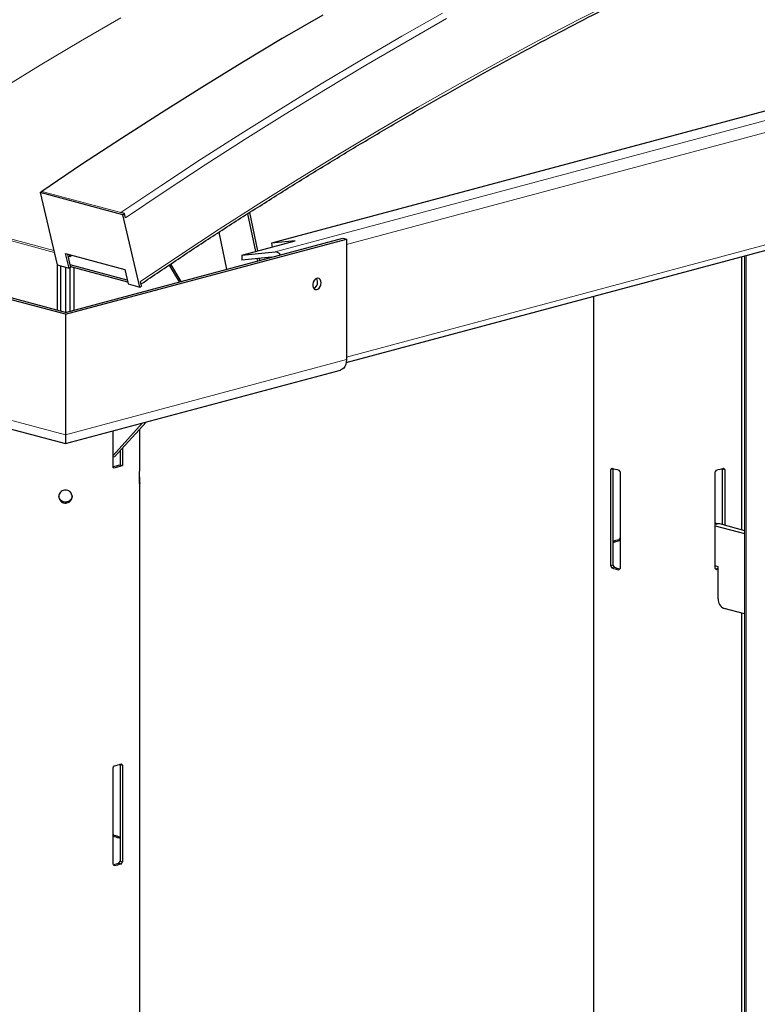
# Model space of a CAD drawing. Units: millimetres. Extents: x 8 to 212, y -3 to 793.
# Drawn here: x 122 to 127, y 98 to 104 of the extents above; entities that cross this region are included whole.
import ezdxf

# ---------------------------------------------------------------- set-up
doc = ezdxf.new("R2010")
doc.units = ezdxf.units.MM
doc.layers.get('0').update_dxf_attribs({"color": 4})
doc.layers.add('VELOPA-Dun', color=6, linetype='Continuous', lineweight=9)

msp = doc.modelspace()

# ---------------------------------------------------------------- linework, layer by layer
at = {"color": 8, "linetype": 'Continuous', "lineweight": 18}
for p, q in [((136.8068, 105.7315), (123.7112, 102.223)), ((136.8513, 105.673), (124.1377, 102.2669)), ((136.8513, 104.9986), (124.1377, 101.5925)), ((122.787, 102.4582), (122.3132, 102.5851)), ((126.5306, 102.2008), (126.5306, 88.3941)), ((120.7719, 101.5775), (122.454, 101.1264)), ((122.454, 101.1264), (124.1377, 101.5771)), ((126.3459, 100.5879), (126.3708, 100.5946))]:
    msp.add_line(p, q, dxfattribs=at)
at = {"color": 7, "linetype": 'Continuous'}
for p, q in [((136.1471, 105.613), (123.6879, 102.2751)), ((124.1361, 101.5592), (136.4754, 104.8651)), ((122.3031, 102.5782), (122.3132, 102.5851)), ((122.798, 102.4456), (122.3031, 102.5782)), ((122.3031, 102.5782), (122.4055, 102.1446)), ((122.8082, 102.4525), (122.787, 102.4582)), ((122.798, 102.4456), (122.8082, 102.4525)), ((122.9005, 102.012), (122.798, 102.4456)), ((122.8143, 102.4265), (122.8082, 102.4525)), ((123.5445, 102.4507), (123.592, 102.2252)), ((123.6066, 102.2292), (123.5582, 102.4594)), ((122.4539, 101.849), (120.7719, 102.3001)), ((122.454, 101.8604), (120.7931, 102.3057)), ((122.4539, 101.849), (124.1377, 102.2997)), ((122.454, 101.8604), (124.1165, 102.3054)), ((123.4208, 102.1192), (123.3742, 102.3408)), ((124.1165, 102.3054), (124.1377, 102.2997)), ((124.1377, 102.2997), (124.1377, 101.5771)), ((123.5111, 102.2036), (123.8293, 102.2888)), ((123.8293, 102.2888), (123.6879, 102.2751)), ((123.6879, 102.2751), (123.6922, 102.2521)), ((122.4557, 102.2124), (122.8093, 102.1177)), ((122.4762, 102.1257), (122.4557, 102.2124)), ((122.4717, 102.2081), (122.4683, 102.209)), ((122.4833, 102.1456), (122.4683, 102.209)), ((122.471, 102.1977), (122.4808, 102.1951)), ((122.4717, 102.2081), (122.4717, 102.2081)), ((122.4808, 102.1951), (122.4815, 102.2055)), ((122.4808, 102.1951), (122.492, 102.2027)), ((123.5111, 102.2036), (123.7112, 102.223)), ((123.5111, 102.2036), (123.5111, 102.1736)), ((123.6889, 102.1909), (123.5111, 102.1736)), ((123.601, 102.1824), (123.604, 102.1682)), ((123.6186, 102.1721), (123.6162, 102.1839)), ((126.5057, 100.5585), (126.5057, 102.1941)), ((126.5218, 102.1984), (126.5218, 88.3793)), ((122.4051, 102.1462), (122.4051, 101.8735)), ((122.4055, 102.1446), (122.4762, 102.1257)), ((122.4264, 101.8678), (122.4264, 102.139)), ((122.4552, 102.1313), (122.4552, 101.8607)), ((122.4762, 102.1257), (122.4864, 102.1326)), ((122.4829, 101.8681), (122.4829, 102.1302)), ((122.8243, 102.0542), (122.4833, 102.1456)), ((122.4864, 102.1326), (122.4833, 102.1456)), ((122.8274, 102.0412), (122.4864, 102.1326)), ((122.5041, 102.1278), (122.5041, 101.8738)), ((123.0757, 102.1439), (123.135, 102.0427)), ((123.0843, 102.1497), (123.1453, 102.0454)), ((122.8093, 102.1177), (122.8298, 102.0309)), ((122.8298, 102.0309), (122.9005, 102.012)), ((122.9005, 102.012), (122.9107, 102.0189)), ((122.9107, 102.0189), (122.9045, 102.0449)), ((125.6167, 101.9559), (125.6167, 88.8302)), ((122.4539, 101.849), (122.454, 101.1264)), ((120.8077, 101.5154), (122.454, 101.0739)), ((122.454, 101.0739), (124.1018, 101.515)), ((122.9168, 101.1978), (122.7394, 101.0035)), ((122.938, 101.2035), (122.7479, 100.9953)), ((122.7394, 100.9287), (122.7394, 101.1503)), ((122.8991, 100.9137), (122.8991, 101.1609)), ((122.7818, 101.0324), (122.7818, 100.9476)), ((122.796, 101.0479), (122.796, 100.9438)), ((122.7479, 100.9953), (122.7394, 100.993)), ((122.7818, 100.9476), (122.796, 100.9438)), ((125.7341, 100.9232), (125.7199, 100.9194)), ((125.7199, 100.3413), (125.7199, 100.9194)), ((125.7341, 100.3451), (125.7341, 100.9232)), ((125.7764, 100.9042), (125.7764, 100.3261)), ((126.3459, 100.3261), (126.3459, 100.9042)), ((126.3883, 100.9232), (126.3883, 100.5899)), ((126.3883, 100.9232), (126.4025, 100.9194)), ((126.4025, 100.9194), (126.4025, 100.5861)), ((122.8991, 82.0673), (122.8991, 100.8371)), ((126.3708, 100.5946), (126.5218, 100.5541)), ((126.3459, 100.5823), (126.5218, 100.5352)), ((125.7688, 100.4976), (125.7764, 100.4956)), ((125.7341, 100.3451), (125.7199, 100.3413)), ((125.7405, 100.3334), (125.7264, 100.3296)), ((126.3637, 100.3367), (126.3459, 100.3415)), ((126.3637, 100.144), (126.3637, 100.3367)), ((126.5218, 100.0535), (126.3991, 100.0864)), ((126.5057, 95.5678), (126.5057, 100.0578)), ((122.7394, 98.5538), (122.7394, 99.1319)), ((122.7818, 99.1508), (122.7818, 98.5727)), ((122.7818, 99.1508), (122.796, 99.147)), ((122.796, 99.147), (122.796, 98.5689)), ((122.747, 98.7253), (122.7394, 98.7233)), ((122.7753, 98.5611), (122.7894, 98.5573)), ((122.7818, 98.5727), (122.796, 98.5689))]:
    msp.add_line(p, q, dxfattribs=at)
at = {"color": 8, "linetype": 'Continuous', "lineweight": 18, "flags": 128}
for points in [[(122.9045, 102.0449), (123.1396, 102.2031), (123.3754, 102.3582), (123.6118, 102.5103), (123.8489, 102.6592), (124.0866, 102.8051), (124.3249, 102.9478), (124.5638, 103.0873), (124.8033, 103.2238), (125.0432, 103.357), (125.2837, 103.487), (125.5247, 103.6139), (125.766, 103.7376)], [(122.787, 102.4582), (123.0253, 102.6186), (123.2643, 102.7758), (123.504, 102.9299), (123.7444, 103.0809), (123.9853, 103.2288), (124.2269, 103.3735), (124.4691, 103.5149), (124.7118, 103.6532)], [(124.7375, 103.6205), (124.495, 103.4823), (124.253, 103.341), (124.0117, 103.1964), (123.7709, 103.0487), (123.5307, 102.8978), (123.2913, 102.7438), (123.0524, 102.5867), (122.8143, 102.4265)]]:
    msp.add_lwpolyline(points, dxfattribs=at)
at = {"color": 7, "linetype": 'Continuous', "flags": 128}
for points in [[(123.9953, 103.6419), (123.7532, 103.5004), (123.5116, 103.3557), (123.2706, 103.2079), (123.0302, 103.0569), (122.7905, 102.9027), (122.5515, 102.7455), (122.3132, 102.5851)], [(123.9856, 102.0374), (123.9842, 102.048), (123.9804, 102.0567), (123.9744, 102.0626), (123.9669, 102.0651), (123.9588, 102.0638), (123.9509, 102.059), (123.9441, 102.0511), (123.939, 102.041), (123.9364, 102.0298), (123.9364, 102.0187), (123.939, 102.0089), (123.9441, 102.0015), (123.9509, 101.9972), (123.9588, 101.9966), (123.9669, 101.9997), (123.9744, 102.0061), (123.9804, 102.0153), (123.9842, 102.0261), (123.9856, 102.0374)], [(124.1377, 101.5771), (124.1366, 101.5624), (124.1334, 101.5488), (124.1282, 101.5368), (124.1211, 101.527), (124.1126, 101.5198), (124.1028, 101.5153), (124.1018, 101.515)], [(126.3459, 100.5972), (126.3542, 100.5973), (126.3708, 100.5946)], [(126.3637, 100.3207), (126.3592, 100.3196), (126.3536, 100.3183)]]:
    msp.add_lwpolyline(points, dxfattribs=at)
at = {"color": 7, "linetype": 'Continuous'}
for centre, radius, start, end in [((123.7103, 102.1845), 0.0386, 32.7673, 88.66242), ((123.9222, 102.0411), 0.0425, 298.04034, 31.93764), ((122.5998, 101.5159), 0.5967, 283.53133, 287.75676), ((122.5999, 101.5624), 0.6489, 282.41155, 287.58437), ((125.9156, 101.5485), 0.6498, 253.06511, 256.93897), ((126.2067, 101.5485), 0.6498, 283.06103, 286.93489), ((125.9217, 99.8408), 0.6744, 103.10562, 106.15606), ((125.9192, 99.8996), 0.6097, 103.54757, 107.04384), ((125.9156, 100.9512), 0.6498, 253.06511, 256.93897), ((125.9158, 100.9041), 0.597, 252.92454, 256.29816), ((126.1931, 100.9558), 0.6504, 283.77395, 285.21363), ((126.4228, 100.1405), 0.0591, 176.63648, 246.40815), ((122.6002, 99.7762), 0.6498, 283.06103, 286.93489), ((122.5991, 98.1363), 0.6003, 72.92871, 76.47989), ((122.5961, 98.0759), 0.6667, 73.91862, 76.9136), ((122.5975, 99.1408), 0.6064, 283.72799, 287.04931), ((122.6002, 99.1788), 0.6498, 283.06103, 286.93489)]:
    msp.add_arc(centre, radius, start, end, dxfattribs=at)
for centre, major_axis, ratio, start_param, end_param in [((122.454, 101.1567), (0, 0.0828), 0.000626, 1.945479, 3.14176), ((126.0612, 101.0342), (0.4352, 0.3339), 0.271444, 2.218379, 2.240947), ((126.0612, 101.0342), (0.4156, 0.3189), 0.271444, 2.241473, 2.245205), ((126.0612, 101.0342), (-0.3718, 0.4845), 0.502791, 1.432981, 1.455549), ((126.0612, 101.0342), (0.3718, 0.4845), 0.502791, 4.827636, 4.850204), ((126.0612, 101.0342), (0.4156, -0.3189), 0.271444, 0.896388, 0.90012), ((126.0612, 101.0342), (0.4352, -0.3339), 0.271444, 0.900645, 0.923213), ((126.0612, 100.379), (0.4156, -0.3189), 0.271444, 4.03798, 4.061618), ((126.0612, 100.379), (0.3718, 0.4845), 0.502791, 1.686044, 1.708611), ((126.0612, 100.379), (-0.3718, 0.4845), 0.502791, 1.275328, 1.297895), ((126.0612, 100.379), (-0.3551, 0.4627), 0.502791, 1.27107, 1.294708), ((126.0612, 100.379), (0.4352, 0.3339), 0.271444, 2.060726, 2.083294), ((126.0612, 100.379), (0.4352, -0.3339), 0.271444, 1.058299, 1.080867), ((122.4546, 99.2618), (0.3718, 0.4845), 0.502791, 4.827636, 4.850204), ((122.4546, 99.2618), (0.4156, -0.3189), 0.271444, 0.896388, 0.90012), ((122.4546, 99.2618), (0.4352, -0.3339), 0.271444, 0.900645, 0.923213), ((122.4546, 98.6067), (-0.3718, 0.4845), 0.502791, 4.574574, 4.597142), ((122.4546, 98.6067), (0.4156, 0.3189), 0.271444, 5.363159, 5.386798), ((122.4546, 98.6067), (0.4352, -0.3339), 0.271444, 1.058299, 1.080867), ((122.4546, 98.6067), (0.3551, 0.4627), 0.502791, 4.988477, 5.012115), ((122.4546, 98.6067), (0.3718, 0.4845), 0.502791, 4.98529, 5.007858)]:
    msp.add_ellipse(centre, major_axis=major_axis, ratio=ratio, start_param=start_param, end_param=end_param, dxfattribs=at)
for points, knots in [([(122.9078, 102.031), (122.9443, 102.0557), (123.0549, 102.1307), (123.2401, 102.2539), (123.4636, 102.3996), (123.6878, 102.5425), (123.9125, 102.6826), (124.1377, 102.8199), (124.3636, 102.9545), (124.5899, 103.0861), (124.8167, 103.215), (125.0439, 103.341), (125.2717, 103.4641), (125.4998, 103.5844), (125.7284, 103.7018), (125.9573, 103.8163), (126.1866, 103.9279), (126.4162, 104.0366), (126.6462, 104.1423), (126.8765, 104.2451), (127.107, 104.345), (127.3378, 104.4419), (127.5688, 104.5359), (127.8001, 104.6269), (128.0315, 104.7149), (128.2631, 104.7999), (128.4949, 104.8819), (128.7268, 104.961), (128.9588, 105.037), (129.1909, 105.11), (129.423, 105.18), (129.6552, 105.2469), (129.8875, 105.3108), (130.1197, 105.3717), (130.3519, 105.4295), (130.584, 105.4843), (130.8161, 105.536), (131.0481, 105.5847), (131.28, 105.6303), (131.5118, 105.6728), (131.7434, 105.7122), (131.9749, 105.7486), (132.2062, 105.7819), (132.4372, 105.812), (132.668, 105.8391), (132.8986, 105.8632), (133.1289, 105.8841), (133.3588, 105.9019), (133.5885, 105.9166), (133.8178, 105.9283), (134.0468, 105.9368), (134.2754, 105.9422), (134.5036, 105.9445), (134.7313, 105.9438), (134.9586, 105.9399), (135.1855, 105.9329), (135.4118, 105.9228), (135.6376, 105.9097), (135.8629, 105.8934), (136.0877, 105.874), (136.3119, 105.8516), (136.5355, 105.826), (136.7312, 105.8009), (136.8523, 105.7838), (136.8992, 105.7771)], [0, 0, 0, 0, 0.008045, 0.024401, 0.040757, 0.057114, 0.07347, 0.089827, 0.106183, 0.12254, 0.138897, 0.155254, 0.17161, 0.187967, 0.204325, 0.220682, 0.237039, 0.253396, 0.269754, 0.286111, 0.302469, 0.318827, 0.335185, 0.351543, 0.367901, 0.38426, 0.400618, 0.416977, 0.433336, 0.449695, 0.466054, 0.482413, 0.498772, 0.515132, 0.531492, 0.547852, 0.564212, 0.580572, 0.596933, 0.613293, 0.629654, 0.646015, 0.662377, 0.678738, 0.6951, 0.711461, 0.727823, 0.744186, 0.760548, 0.776911, 0.793273, 0.809636, 0.825999, 0.842362, 0.858726, 0.875089, 0.891453, 0.907817, 0.924181, 0.940545, 0.956909, 0.973273, 0.989638, 1, 1, 1, 1]), ([(122.8973, 100.8649), (122.8974, 100.8693), (122.8975, 100.8782), (122.898, 100.8916), (122.8987, 100.9029), (122.8991, 100.9109), (122.8991, 100.9129), (122.8991, 100.9137)], [0, 0, 0, 0, 0.214246, 0.428471, 0.643242, 0.858371, 1, 1, 1, 1]), ([(122.8975, 100.8754), (122.8976, 100.8716), (122.8978, 100.8632), (122.8985, 100.8516), (122.899, 100.8421), (122.8992, 100.8363), (122.899, 100.8349), (122.8984, 100.8381), (122.8978, 100.8456), (122.8974, 100.8551), (122.8974, 100.8621), (122.8973, 100.8649)], [0, 0, 0, 0, 0.099747, 0.21733, 0.335252, 0.452997, 0.570328, 0.687651, 0.805384, 0.923309, 1, 1, 1, 1]), ([(122.4946, 100.757), (122.4942, 100.7527), (122.4933, 100.744), (122.4865, 100.7323), (122.4763, 100.7234), (122.4637, 100.7182), (122.45, 100.7175), (122.4369, 100.7212), (122.4258, 100.729), (122.4179, 100.7399), (122.4141, 100.7527), (122.4149, 100.7658), (122.4202, 100.7779), (122.4293, 100.7875), (122.4413, 100.7937), (122.4548, 100.7958), (122.4683, 100.7936), (122.4802, 100.7873), (122.4892, 100.7776), (122.494, 100.7669), (122.4945, 100.7598), (122.4946, 100.757)], [0, 0, 0, 0, 0.05354, 0.107076, 0.160747, 0.214509, 0.268122, 0.321582, 0.37512, 0.428847, 0.48258, 0.536125, 0.589582, 0.643187, 0.696947, 0.750626, 0.804116, 0.857603, 0.911276, 0.965037, 1, 1, 1, 1]), ([(122.4946, 100.7624), (122.4942, 100.758), (122.4933, 100.7494), (122.4865, 100.7377), (122.4763, 100.7288), (122.4637, 100.7236), (122.45, 100.7228), (122.4369, 100.7266), (122.4259, 100.7344), (122.4178, 100.745), (122.416, 100.7533), (122.4152, 100.7572)], [0, 0, 0, 0, 0.111846, 0.22368, 0.335826, 0.448178, 0.560191, 0.671852, 0.783692, 0.895965, 1, 1, 1, 1])]:
    msp.add_open_spline(points, degree=3, knots=knots, dxfattribs=at)
at = {"layer": 'VELOPA-Dun'}
for p, q in [((121.1019, 102.5645), (122.3877, 102.22)), ((122.385, 102.2313), (121.1058, 102.5741))]:
    msp.add_line(p, q, dxfattribs=at)
msp.add_lwpolyline([(122.0625, 103.1938), (122.3033, 103.3408), (122.5448, 103.4846), (122.7868, 103.6252)], dxfattribs=at)

doc.saveas('drawing.dxf')
